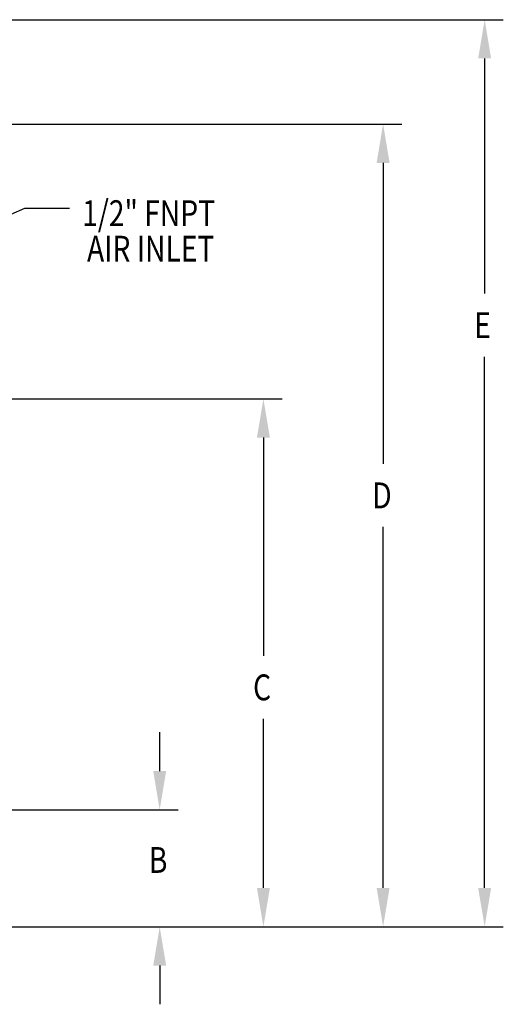
# Model space of a CAD drawing. Extents: x 0 to 48, y 0 to 64.5.
# Drawn here: x 17.4 to 22.1, y 19.6 to 29.1 of the extents above; entities that cross this region are included whole.
import ezdxf

# ---------------------------------------------------------------- set-up
doc = ezdxf.new("R2010")
doc.units = 0
doc.header["$LTSCALE"] = 1.21
doc.header["$MEASUREMENT"] = 0
doc.layers.get('0').update_dxf_attribs({"linetype": 'CONTINUOUS'})
doc.styles.add('narrow_arial_bold', font='ARIALNB.TTF')

msp = doc.modelspace()

# ---------------------------------------------------------------- linework, layer by layer
for p, q in [((14.3937, 29.0922), (22.0595, 29.0922)), ((21.8795, 28.7172), (21.8795, 26.4438)), ((13.3705, 28.0822), (21.0785, 28.0822)), ((20.8985, 27.7072), (20.8985, 24.7977)), ((13.9214, 25.7613), (17.4375, 27.269)), ((17.4375, 27.269), (17.8677, 27.269)), ((21.8795, 20.6972), (21.8795, 25.8338)), ((13.2455, 25.4272), (19.9222, 25.4272)), ((19.7422, 25.0522), (19.7422, 22.9415)), ((20.8985, 20.6972), (20.8985, 24.1877)), ((19.7422, 20.6972), (19.7422, 22.3315)), ((18.7401, 21.8272), (18.7401, 22.2022)), ((13.3705, 21.4522), (18.9201, 21.4522)), ((16.088, 20.3222), (22.0595, 20.3222)), ((16.088, 20.3222), (21.0785, 20.3222)), ((16.088, 20.3222), (19.9222, 20.3222)), ((16.088, 20.3222), (18.9201, 20.3222)), ((18.7401, 19.9472), (18.7401, 19.5722))]:
    msp.add_line(p, q)
for points in [[(21.817, 28.7172), (21.942, 28.7172), (21.8795, 29.0922)], [(20.836, 27.7072), (20.961, 27.7072), (20.8985, 28.0822)], [(19.6797, 25.0522), (19.8047, 25.0522), (19.7422, 25.4272)], [(18.6776, 21.8272), (18.8026, 21.8272), (18.7401, 21.4522)], [(19.6797, 20.6972), (19.8047, 20.6972), (19.7422, 20.3222)], [(20.836, 20.6972), (20.961, 20.6972), (20.8985, 20.3222)], [(21.817, 20.6972), (21.942, 20.6972), (21.8795, 20.3222)], [(18.6776, 19.9472), (18.8026, 19.9472), (18.7401, 20.3222)]]:
    msp.add_solid(points)

# ---------------------------------------------------------------- texts
at = {"style": 'narrow_arial_bold', "width": 0.8}
for s, p in [('1/2" FNPT', (17.9906, 27.0964)), ('AIR INLET', (18.0382, 26.7532)), ('E', (21.7795, 26.0138)), ('D', (20.7937, 24.3677)), ('C', (19.6422, 22.5115)), ('B', (18.6353, 20.8431))]:
    msp.add_text(s, height=0.25, dxfattribs=at).set_placement(p)

doc.saveas('drawing.dxf')
